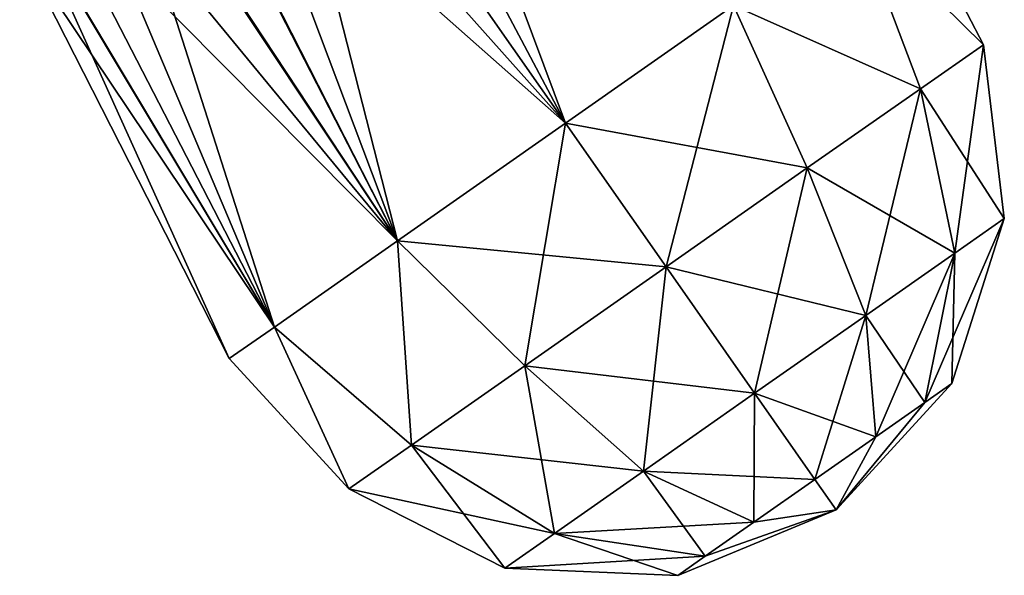
# Model space of a CAD drawing. Units: millimetres. Extents: x -94 to 94, y 0 to 91.
# Drawn here: x 76 to 94, y 30 to 40 of the extents above; entities that cross this region are included whole.
import ezdxf

# ---------------------------------------------------------------- set-up
doc = ezdxf.new("R2010")
doc.units = ezdxf.units.MM
doc.header["$LTSCALE"] = 65.185185
for name, color, linetype in [('334', 7, 'CONTINUOUS'), ('336', 7, 'CONTINUOUS'), ('342', 7, 'CONTINUOUS'), ('347', 7, 'CONTINUOUS')]:
    doc.layers.add(name, color=color, linetype=linetype)

msp = doc.modelspace()

# ---------------------------------------------------------------- linework, layer by layer
at = {"layer": '334', "color": 7, "linetype": 'CONTINUOUS', "true_color": 0xc8c8c8}
for points in [[(79.344, 45.579, 2.076), (80.333, 46.227, 1.955), (82.93, 36.043, 1.568), (79.344, 45.579, 2.076)], [(80.333, 46.227, 14.045), (79.363, 45.593, 13.928), (85.972, 38.173, 15.427), (80.333, 46.227, 14.045)], [(82.93, 36.043, 1.568), (80.333, 46.227, 1.955), (85.972, 38.173, 0.573), (82.93, 36.043, 1.568)], [(78.439, 44.798, 2.426), (79.344, 45.579, 2.076), (82.93, 36.043, 1.568), (78.439, 44.798, 2.426)], [(79.363, 45.593, 13.928), (78.464, 44.823, 13.588), (85.972, 38.173, 15.427), (79.363, 45.593, 13.928)], [(77.671, 43.953, 3.002), (78.439, 44.798, 2.426), (82.93, 36.043, 1.568), (77.671, 43.953, 3.002)], [(78.464, 44.823, 13.588), (77.695, 43.982, 13.021), (82.93, 36.043, 14.432), (78.464, 44.823, 13.588)], [(85.972, 38.173, 15.427), (78.464, 44.823, 13.588), (82.93, 36.043, 14.432), (85.972, 38.173, 15.427)], [(77.064, 43.123, 3.779), (77.671, 43.953, 3.002), (80.703, 34.484, 4.286), (77.064, 43.123, 3.779)], [(77.695, 43.982, 13.021), (77.082, 43.15, 12.25), (82.93, 36.043, 14.432), (77.695, 43.982, 13.021)], [(80.703, 34.484, 4.286), (77.671, 43.953, 3.002), (82.93, 36.043, 1.568), (80.703, 34.484, 4.286)], [(76.313, 41.819, 5.785), (77.064, 43.123, 3.779), (80.703, 34.484, 4.286), (76.313, 41.819, 5.785)], [(77.082, 43.15, 12.25), (76.625, 42.408, 11.308), (82.93, 36.043, 14.432), (77.082, 43.15, 12.25)], [(76.625, 42.408, 11.308), (76.318, 41.829, 10.24), (80.703, 34.484, 11.714), (76.625, 42.408, 11.308)], [(82.93, 36.043, 14.432), (76.625, 42.408, 11.308), (80.703, 34.484, 11.714), (82.93, 36.043, 14.432)], [(76.318, 41.829, 10.24), (76.095, 41.358, 8), (80.703, 34.484, 11.714), (76.318, 41.829, 10.24)], [(76.095, 41.358, 8), (76.313, 41.819, 5.785), (79.888, 33.913, 8), (76.095, 41.358, 8)], [(79.888, 33.913, 8), (76.313, 41.819, 5.785), (80.703, 34.484, 4.286), (79.888, 33.913, 8)], [(80.703, 34.484, 11.714), (76.095, 41.358, 8), (79.888, 33.913, 8), (80.703, 34.484, 11.714)]]:
    msp.add_3dface(points, dxfattribs=at)
at = {"layer": '336', "color": 7, "linetype": 'CONTINUOUS', "true_color": 0xc8c8c8}
for points in [[(81.422, 46.759, 2.048), (82.614, 47.177, 2.376), (85.972, 38.173, 0.573), (81.422, 46.759, 2.048)], [(85.972, 38.173, 0.573), (82.614, 47.177, 2.376), (89.014, 40.303, 1.568), (85.972, 38.173, 0.573)], [(80.333, 46.227, 1.955), (81.422, 46.759, 2.048), (85.972, 38.173, 0.573), (80.333, 46.227, 1.955)], [(80.333, 46.227, 14.045), (85.972, 38.173, 15.427), (89.014, 40.303, 14.432), (80.333, 46.227, 14.045)]]:
    msp.add_3dface(points, dxfattribs=at)
at = {"layer": '342', "color": 7, "linetype": 'CONTINUOUS', "true_color": 0xc8c8c8}
for points in [[(91.241, 41.862, 4.286), (92.056, 42.433, 8), (93.535, 39.594, 6.4), (91.241, 41.862, 4.286)], [(92.056, 42.433, 8), (91.241, 41.862, 11.714), (93.535, 39.594, 9.6), (92.056, 42.433, 8)], [(93.535, 39.594, 6.4), (92.056, 42.433, 8), (93.535, 39.594, 9.6), (93.535, 39.594, 6.4)], [(89.014, 40.303, 1.568), (91.241, 41.862, 4.286), (92.398, 38.798, 3.516), (89.014, 40.303, 1.568)], [(91.241, 41.862, 11.714), (89.014, 40.303, 14.432), (92.398, 38.798, 12.484), (91.241, 41.862, 11.714)], [(92.398, 38.798, 3.516), (91.241, 41.862, 4.286), (93.535, 39.594, 6.4), (92.398, 38.798, 3.516)], [(93.535, 39.594, 9.6), (91.241, 41.862, 11.714), (92.398, 38.798, 12.484), (93.535, 39.594, 9.6)], [(89.014, 40.303, 14.432), (85.972, 38.173, 15.427), (90.348, 37.363, 14.479), (89.014, 40.303, 14.432)], [(85.972, 38.173, 0.573), (89.014, 40.303, 1.568), (87.792, 35.573, 0.809), (85.972, 38.173, 0.573)], [(87.792, 35.573, 0.809), (89.014, 40.303, 1.568), (90.348, 37.363, 1.521), (87.792, 35.573, 0.809)], [(90.348, 37.363, 1.521), (89.014, 40.303, 1.568), (92.398, 38.798, 3.516), (90.348, 37.363, 1.521)], [(92.398, 38.798, 12.484), (89.014, 40.303, 14.432), (90.348, 37.363, 14.479), (92.398, 38.798, 12.484)], [(92.398, 38.798, 3.516), (93.535, 39.594, 6.4), (93.018, 35.823, 4.472), (92.398, 38.798, 3.516)], [(93.535, 39.594, 9.6), (92.398, 38.798, 12.484), (93.913, 36.449, 9.259), (93.535, 39.594, 9.6)], [(93.535, 39.594, 6.4), (93.913, 36.449, 6.741), (93.018, 35.823, 4.472), (93.535, 39.594, 6.4)], [(93.535, 39.594, 6.4), (93.535, 39.594, 9.6), (93.913, 36.449, 6.741), (93.535, 39.594, 6.4)], [(93.535, 39.594, 9.6), (93.913, 36.449, 9.259), (93.913, 36.449, 6.741), (93.535, 39.594, 9.6)], [(90.348, 37.363, 1.521), (92.398, 38.798, 3.516), (91.405, 34.694, 2.902), (90.348, 37.363, 1.521)], [(92.398, 38.798, 12.484), (90.348, 37.363, 14.479), (93.018, 35.823, 11.528), (92.398, 38.798, 12.484)], [(92.398, 38.798, 3.516), (93.018, 35.823, 4.472), (91.405, 34.694, 2.902), (92.398, 38.798, 3.516)], [(92.398, 38.798, 12.484), (93.018, 35.823, 11.528), (93.913, 36.449, 9.259), (92.398, 38.798, 12.484)], [(90.348, 37.363, 14.479), (85.972, 38.173, 15.427), (87.792, 35.573, 15.191), (90.348, 37.363, 14.479)], [(87.792, 35.573, 0.809), (90.348, 37.363, 1.521), (89.394, 33.285, 2.342), (87.792, 35.573, 0.809)], [(90.348, 37.363, 14.479), (87.792, 35.573, 15.191), (91.405, 34.694, 13.098), (90.348, 37.363, 14.479)], [(89.394, 33.285, 2.342), (90.348, 37.363, 1.521), (91.405, 34.694, 2.902), (89.394, 33.285, 2.342)], [(90.348, 37.363, 14.479), (91.405, 34.694, 13.098), (93.018, 35.823, 11.528), (90.348, 37.363, 14.479)], [(92.966, 33.461, 7.309), (92.475, 33.117, 6.064), (93.913, 36.449, 6.741), (92.966, 33.461, 7.309)], [(93.913, 36.449, 6.741), (92.475, 33.117, 6.064), (93.018, 35.823, 4.472), (93.913, 36.449, 6.741)], [(92.966, 33.461, 8.691), (92.966, 33.461, 7.309), (93.913, 36.449, 9.259), (92.966, 33.461, 8.691)], [(93.018, 35.823, 11.528), (92.966, 33.461, 8.691), (93.913, 36.449, 9.259), (93.018, 35.823, 11.528)], [(93.913, 36.449, 9.259), (92.966, 33.461, 7.309), (93.913, 36.449, 6.741), (93.913, 36.449, 9.259)], [(91.405, 34.694, 13.098), (92.475, 33.117, 9.936), (93.018, 35.823, 11.528), (91.405, 34.694, 13.098)], [(93.018, 35.823, 4.472), (91.59, 32.498, 5.203), (91.405, 34.694, 2.902), (93.018, 35.823, 4.472)], [(92.475, 33.117, 6.064), (91.59, 32.498, 5.203), (93.018, 35.823, 4.472), (92.475, 33.117, 6.064)], [(92.475, 33.117, 9.936), (92.966, 33.461, 8.691), (93.018, 35.823, 11.528), (92.475, 33.117, 9.936)], [(87.792, 35.573, 15.191), (89.394, 33.285, 13.658), (91.405, 34.694, 13.098), (87.792, 35.573, 15.191)], [(89.394, 33.285, 13.658), (91.59, 32.498, 10.797), (91.405, 34.694, 13.098), (89.394, 33.285, 13.658)], [(90.486, 31.725, 4.896), (89.394, 33.285, 2.342), (91.405, 34.694, 2.902), (90.486, 31.725, 4.896)], [(91.59, 32.498, 5.203), (90.486, 31.725, 4.896), (91.405, 34.694, 2.902), (91.59, 32.498, 5.203)], [(91.59, 32.498, 10.797), (92.475, 33.117, 9.936), (91.405, 34.694, 13.098), (91.59, 32.498, 10.797)], [(92.475, 33.117, 9.936), (90.872, 31.174, 8), (92.966, 33.461, 8.691), (92.475, 33.117, 9.936)], [(92.966, 33.461, 8.691), (90.872, 31.174, 8), (92.966, 33.461, 7.309), (92.966, 33.461, 8.691)], [(92.966, 33.461, 7.309), (90.872, 31.174, 8), (92.475, 33.117, 6.064), (92.966, 33.461, 7.309)], [(90.486, 31.725, 11.104), (91.59, 32.498, 10.797), (89.394, 33.285, 13.658), (90.486, 31.725, 11.104)], [(91.59, 32.498, 10.797), (90.872, 31.174, 8), (92.475, 33.117, 9.936), (91.59, 32.498, 10.797)], [(92.475, 33.117, 6.064), (90.872, 31.174, 8), (91.59, 32.498, 5.203), (92.475, 33.117, 6.064)], [(90.486, 31.725, 11.104), (90.872, 31.174, 8), (91.59, 32.498, 10.797), (90.486, 31.725, 11.104)], [(91.59, 32.498, 5.203), (90.872, 31.174, 8), (90.486, 31.725, 4.896), (91.59, 32.498, 5.203)]]:
    msp.add_3dface(points, dxfattribs=at)
at = {"layer": '347', "color": 7, "linetype": 'CONTINUOUS', "true_color": 0xc8c8c8}
for points in [[(85.972, 38.173, 15.427), (82.93, 36.043, 14.432), (87.792, 35.573, 15.191), (85.972, 38.173, 15.427)], [(82.93, 36.043, 1.568), (85.972, 38.173, 0.573), (85.236, 33.783, 1.521), (82.93, 36.043, 1.568)], [(85.972, 38.173, 0.573), (87.792, 35.573, 0.809), (85.236, 33.783, 1.521), (85.972, 38.173, 0.573)], [(82.93, 36.043, 14.432), (80.703, 34.484, 11.714), (83.187, 32.348, 12.484), (82.93, 36.043, 14.432)], [(80.703, 34.484, 4.286), (82.93, 36.043, 1.568), (83.187, 32.348, 3.516), (80.703, 34.484, 4.286)], [(87.792, 35.573, 15.191), (82.93, 36.043, 14.432), (85.236, 33.783, 14.479), (87.792, 35.573, 15.191)], [(85.236, 33.783, 14.479), (82.93, 36.043, 14.432), (83.187, 32.348, 12.484), (85.236, 33.783, 14.479)], [(83.187, 32.348, 3.516), (82.93, 36.043, 1.568), (85.236, 33.783, 1.521), (83.187, 32.348, 3.516)], [(85.236, 33.783, 1.521), (87.792, 35.573, 0.809), (87.383, 31.877, 2.902), (85.236, 33.783, 1.521)], [(89.394, 33.285, 13.658), (87.792, 35.573, 15.191), (85.236, 33.783, 14.479), (89.394, 33.285, 13.658)], [(87.792, 35.573, 0.809), (89.394, 33.285, 2.342), (87.383, 31.877, 2.902), (87.792, 35.573, 0.809)], [(80.703, 34.484, 11.714), (79.888, 33.913, 8), (82.049, 31.552, 9.6), (80.703, 34.484, 11.714)], [(79.888, 33.913, 8), (80.703, 34.484, 4.286), (82.049, 31.552, 6.4), (79.888, 33.913, 8)], [(83.187, 32.348, 12.484), (80.703, 34.484, 11.714), (82.049, 31.552, 9.6), (83.187, 32.348, 12.484)], [(82.049, 31.552, 6.4), (80.703, 34.484, 4.286), (83.187, 32.348, 3.516), (82.049, 31.552, 6.4)], [(82.049, 31.552, 9.6), (79.888, 33.913, 8), (82.049, 31.552, 6.4), (82.049, 31.552, 9.6)], [(85.236, 33.783, 14.479), (83.187, 32.348, 12.484), (87.383, 31.877, 13.098), (85.236, 33.783, 14.479)], [(83.187, 32.348, 3.516), (85.236, 33.783, 1.521), (85.77, 30.748, 4.472), (83.187, 32.348, 3.516)], [(89.394, 33.285, 13.658), (85.236, 33.783, 14.479), (87.383, 31.877, 13.098), (89.394, 33.285, 13.658)], [(85.77, 30.748, 4.472), (85.236, 33.783, 1.521), (87.383, 31.877, 2.902), (85.77, 30.748, 4.472)], [(90.486, 31.725, 11.104), (89.394, 33.285, 13.658), (87.383, 31.877, 13.098), (90.486, 31.725, 11.104)], [(87.383, 31.877, 2.902), (89.394, 33.285, 2.342), (89.383, 30.953, 5.203), (87.383, 31.877, 2.902)], [(89.394, 33.285, 2.342), (90.486, 31.725, 4.896), (89.383, 30.953, 5.203), (89.394, 33.285, 2.342)], [(83.187, 32.348, 12.484), (82.049, 31.552, 9.6), (85.77, 30.748, 11.528), (83.187, 32.348, 12.484)], [(82.049, 31.552, 6.4), (83.187, 32.348, 3.516), (84.875, 30.121, 6.741), (82.049, 31.552, 6.4)], [(87.383, 31.877, 13.098), (83.187, 32.348, 12.484), (85.77, 30.748, 11.528), (87.383, 31.877, 13.098)], [(84.875, 30.121, 6.741), (83.187, 32.348, 3.516), (85.77, 30.748, 4.472), (84.875, 30.121, 6.741)], [(87.383, 31.877, 13.098), (85.77, 30.748, 11.528), (89.383, 30.953, 10.797), (87.383, 31.877, 13.098)], [(85.77, 30.748, 4.472), (87.383, 31.877, 2.902), (88.498, 30.333, 6.064), (85.77, 30.748, 4.472)], [(90.486, 31.725, 11.104), (87.383, 31.877, 13.098), (89.383, 30.953, 10.797), (90.486, 31.725, 11.104)], [(88.498, 30.333, 6.064), (87.383, 31.877, 2.902), (89.383, 30.953, 5.203), (88.498, 30.333, 6.064)], [(90.872, 31.174, 8), (90.486, 31.725, 11.104), (89.383, 30.953, 10.797), (90.872, 31.174, 8)], [(90.486, 31.725, 4.896), (90.872, 31.174, 8), (89.383, 30.953, 5.203), (90.486, 31.725, 4.896)], [(82.049, 31.552, 9.6), (82.049, 31.552, 6.4), (84.875, 30.121, 9.259), (82.049, 31.552, 9.6)], [(85.77, 30.748, 11.528), (82.049, 31.552, 9.6), (84.875, 30.121, 9.259), (85.77, 30.748, 11.528)], [(84.875, 30.121, 9.259), (82.049, 31.552, 6.4), (84.875, 30.121, 6.741), (84.875, 30.121, 9.259)], [(90.872, 31.174, 8), (88.498, 30.333, 9.936), (88.007, 29.989, 8.691), (90.872, 31.174, 8)], [(90.872, 31.174, 8), (88.007, 29.989, 8.691), (88.007, 29.989, 7.309), (90.872, 31.174, 8)], [(90.872, 31.174, 8), (88.007, 29.989, 7.309), (88.498, 30.333, 6.064), (90.872, 31.174, 8)], [(90.872, 31.174, 8), (89.383, 30.953, 10.797), (88.498, 30.333, 9.936), (90.872, 31.174, 8)], [(90.872, 31.174, 8), (88.498, 30.333, 6.064), (89.383, 30.953, 5.203), (90.872, 31.174, 8)], [(89.383, 30.953, 10.797), (85.77, 30.748, 11.528), (88.498, 30.333, 9.936), (89.383, 30.953, 10.797)], [(85.77, 30.748, 11.528), (84.875, 30.121, 9.259), (88.498, 30.333, 9.936), (85.77, 30.748, 11.528)], [(84.875, 30.121, 6.741), (85.77, 30.748, 4.472), (88.007, 29.989, 7.309), (84.875, 30.121, 6.741)], [(88.007, 29.989, 7.309), (85.77, 30.748, 4.472), (88.498, 30.333, 6.064), (88.007, 29.989, 7.309)], [(88.498, 30.333, 9.936), (84.875, 30.121, 9.259), (88.007, 29.989, 8.691), (88.498, 30.333, 9.936)], [(84.875, 30.121, 9.259), (84.875, 30.121, 6.741), (88.007, 29.989, 8.691), (84.875, 30.121, 9.259)], [(88.007, 29.989, 8.691), (84.875, 30.121, 6.741), (88.007, 29.989, 7.309), (88.007, 29.989, 8.691)]]:
    msp.add_3dface(points, dxfattribs=at)

doc.saveas('drawing.dxf')
